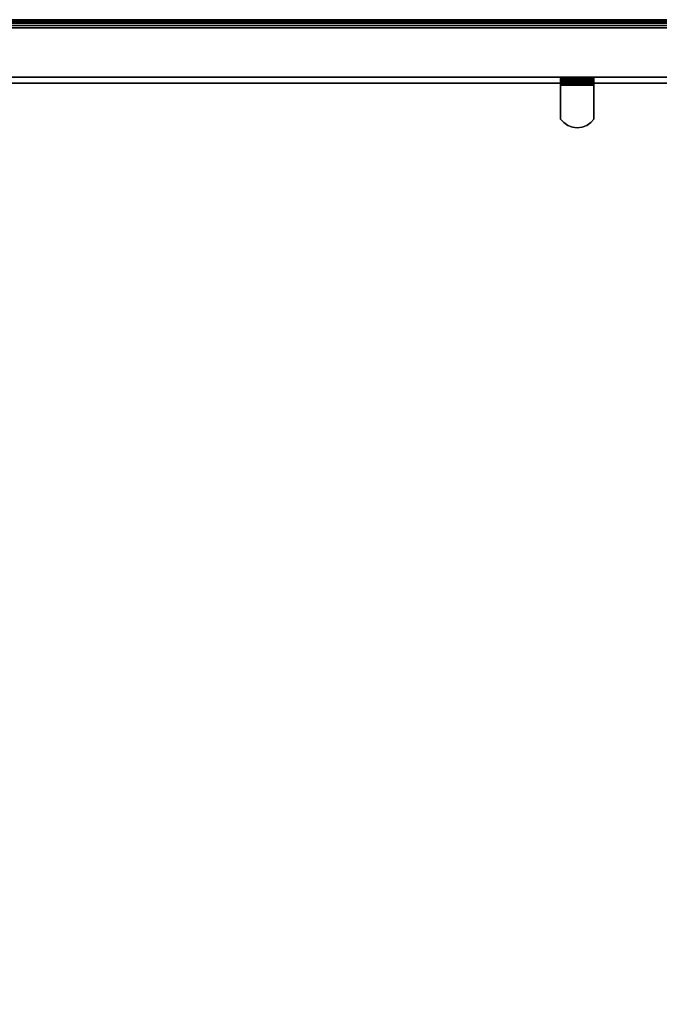
# Model space of a CAD drawing. Units: inches. Extents: x -0.2 to 36, y -30 to 0.
# Drawn here: x 9.5 to 19.3, y -15 to 0 of the extents above; entities that cross this region are included whole.
import ezdxf

# ---------------------------------------------------------------- set-up
doc = ezdxf.new("R2010")
doc.units = ezdxf.units.IN
doc.header["$MEASUREMENT"] = 0
for name, color, linetype in [('A-FURN-3-STORAGE-LOWER-WOOD-BACK-HOLE', 250, 'Continuous'), ('A-FURN-3-STORAGE-LOWER-WOOD-BACK-PANEL-EDGE-VERTICAL', 255, 'Continuous'), ('A-FURN-3-STORAGE-LOWER-WOOD-BACK-PANEL-SURFACE-VERTICAL', 255, 'Continuous'), ('A-FURN-3-STORAGE-LOWER-WOOD-BOTTOM-SURFACE-HORIZONTAL', 255, 'Continuous'), ('A-FURN-3-STORAGE-LOWER-WOOD-SHELF-HARDWARE', 253, 'Continuous'), ('A-FURN-3-STORAGE-LOWER-WOOD-SHELF-SURFACE-HORIZONTAL', 255, 'Continuous'), ('A-FURN-3-STORAGE-LOWER-WOOD-TOP-EDGE-HORIZONTAL', 255, 'Continuous'), ('A-FURN-3-STORAGE-LOWER-WOOD-TOP-SURFACE-HORIZONTAL', 255, 'Continuous')]:
    doc.layers.add(name, color=color, linetype=linetype)

msp = doc.modelspace()

# ---------------------------------------------------------------- linework, layer by layer
at = {"layer": 'A-FURN-3-STORAGE-LOWER-WOOD-BACK-HOLE'}
for points, invisible_edges in [([(17.84, -0.885, 21.383), (17.844, -0.885, 21.351), (17.844, -0.885, 21.416), (17.84, -0.885, 21.383)], 2), ([(17.84, -0.885, 20.124), (17.844, -0.885, 20.091), (17.844, -0.885, 20.156), (17.84, -0.885, 20.124)], 2), ([(17.84, -0.885, 18.864), (17.844, -0.885, 18.831), (17.844, -0.885, 18.896), (17.84, -0.885, 18.864)], 2), ([(17.84, -0.885, 17.604), (17.844, -0.885, 17.571), (17.844, -0.885, 17.636), (17.84, -0.885, 17.604)], 2), ([(17.84, -0.885, 16.344), (17.844, -0.885, 16.312), (17.844, -0.885, 16.376), (17.84, -0.885, 16.344)], 2), ([(17.84, -0.885, 15.084), (17.844, -0.885, 15.052), (17.844, -0.885, 15.117), (17.84, -0.885, 15.084)], 2), ([(17.84, -0.885, 13.824), (17.844, -0.885, 13.792), (17.844, -0.885, 13.857), (17.84, -0.885, 13.824)], 2), ([(17.84, -0.885, 12.564), (17.844, -0.885, 12.532), (17.844, -0.885, 12.597), (17.84, -0.885, 12.564)], 2), ([(17.84, -0.885, 11.305), (17.844, -0.885, 11.272), (17.844, -0.885, 11.337), (17.84, -0.885, 11.305)], 2), ([(17.844, -0.885, 21.351), (17.857, -0.885, 21.321), (17.857, -0.885, 21.446), (17.844, -0.885, 21.416)], 10), ([(17.844, -0.885, 20.091), (17.857, -0.885, 20.061), (17.857, -0.885, 20.186), (17.844, -0.885, 20.156)], 10), ([(17.844, -0.885, 18.831), (17.857, -0.885, 18.801), (17.857, -0.885, 18.926), (17.844, -0.885, 18.896)], 10), ([(17.844, -0.885, 17.571), (17.857, -0.885, 17.541), (17.857, -0.885, 17.666), (17.844, -0.885, 17.636)], 10), ([(17.844, -0.885, 16.312), (17.857, -0.885, 16.281), (17.857, -0.885, 16.406), (17.844, -0.885, 16.376)], 10), ([(17.844, -0.885, 15.052), (17.857, -0.885, 15.022), (17.857, -0.885, 15.147), (17.844, -0.885, 15.117)], 10), ([(17.844, -0.885, 13.792), (17.857, -0.885, 13.762), (17.857, -0.885, 13.887), (17.844, -0.885, 13.857)], 10), ([(17.844, -0.885, 12.532), (17.857, -0.885, 12.502), (17.857, -0.885, 12.627), (17.844, -0.885, 12.597)], 10), ([(17.844, -0.885, 11.272), (17.857, -0.885, 11.242), (17.857, -0.885, 11.367), (17.844, -0.885, 11.337)], 10), ([(17.857, -0.885, 21.321), (17.876, -0.885, 21.295), (17.876, -0.885, 21.472), (17.857, -0.885, 21.446)], 10), ([(17.857, -0.885, 20.061), (17.876, -0.885, 20.035), (17.876, -0.885, 20.212), (17.857, -0.885, 20.186)], 10), ([(17.857, -0.885, 18.801), (17.876, -0.885, 18.775), (17.876, -0.885, 18.952), (17.857, -0.885, 18.926)], 10), ([(17.857, -0.885, 17.541), (17.876, -0.885, 17.515), (17.876, -0.885, 17.692), (17.857, -0.885, 17.666)], 10), ([(17.857, -0.885, 16.281), (17.876, -0.885, 16.256), (17.876, -0.885, 16.432), (17.857, -0.885, 16.406)], 10), ([(17.857, -0.885, 15.022), (17.876, -0.885, 14.996), (17.876, -0.885, 15.173), (17.857, -0.885, 15.147)], 10), ([(17.857, -0.885, 13.762), (17.876, -0.885, 13.736), (17.876, -0.885, 13.913), (17.857, -0.885, 13.887)], 10), ([(17.857, -0.885, 12.502), (17.876, -0.885, 12.476), (17.876, -0.885, 12.653), (17.857, -0.885, 12.627)], 10), ([(17.857, -0.885, 11.242), (17.876, -0.885, 11.216), (17.876, -0.885, 11.393), (17.857, -0.885, 11.367)], 10), ([(17.876, -0.885, 21.295), (17.902, -0.885, 21.275), (17.902, -0.885, 21.492), (17.876, -0.885, 21.472)], 10), ([(17.876, -0.885, 20.035), (17.902, -0.885, 20.015), (17.902, -0.885, 20.232), (17.876, -0.885, 20.212)], 10), ([(17.876, -0.885, 18.775), (17.902, -0.885, 18.755), (17.902, -0.885, 18.972), (17.876, -0.885, 18.952)], 10), ([(17.876, -0.885, 17.515), (17.902, -0.885, 17.496), (17.902, -0.885, 17.712), (17.876, -0.885, 17.692)], 10), ([(17.876, -0.885, 16.256), (17.902, -0.885, 16.236), (17.902, -0.885, 16.452), (17.876, -0.885, 16.432)], 10), ([(17.876, -0.885, 14.996), (17.902, -0.885, 14.976), (17.902, -0.885, 15.192), (17.876, -0.885, 15.173)], 10), ([(17.876, -0.885, 13.736), (17.902, -0.885, 13.716), (17.902, -0.885, 13.933), (17.876, -0.885, 13.913)], 10), ([(17.876, -0.885, 12.476), (17.902, -0.885, 12.456), (17.902, -0.885, 12.673), (17.876, -0.885, 12.653)], 10), ([(17.876, -0.885, 11.216), (17.902, -0.885, 11.196), (17.902, -0.885, 11.413), (17.876, -0.885, 11.393)], 10), ([(17.902, -0.885, 21.275), (17.932, -0.885, 21.263), (17.932, -0.885, 21.504), (17.902, -0.885, 21.492)], 10), ([(17.902, -0.885, 20.015), (17.932, -0.885, 20.003), (17.932, -0.885, 20.244), (17.902, -0.885, 20.232)], 10), ([(17.902, -0.885, 18.755), (17.932, -0.885, 18.743), (17.932, -0.885, 18.984), (17.902, -0.885, 18.972)], 10), ([(17.902, -0.885, 17.496), (17.932, -0.885, 17.483), (17.932, -0.885, 17.725), (17.902, -0.885, 17.712)], 10), ([(17.902, -0.885, 16.236), (17.932, -0.885, 16.223), (17.932, -0.885, 16.465), (17.902, -0.885, 16.452)], 10), ([(17.902, -0.885, 14.976), (17.932, -0.885, 14.963), (17.932, -0.885, 15.205), (17.902, -0.885, 15.192)], 10), ([(17.902, -0.885, 13.716), (17.932, -0.885, 13.704), (17.932, -0.885, 13.945), (17.902, -0.885, 13.933)], 10), ([(17.902, -0.885, 12.456), (17.932, -0.885, 12.444), (17.932, -0.885, 12.685), (17.902, -0.885, 12.673)], 10), ([(17.902, -0.885, 11.196), (17.932, -0.885, 11.184), (17.932, -0.885, 11.425), (17.902, -0.885, 11.413)], 10), ([(17.932, -0.885, 21.263), (17.965, -0.885, 21.258), (17.965, -0.885, 21.508), (17.932, -0.885, 21.504)], 10), ([(17.932, -0.885, 20.003), (17.965, -0.885, 19.999), (17.965, -0.885, 20.249), (17.932, -0.885, 20.244)], 10), ([(17.932, -0.885, 18.743), (17.965, -0.885, 18.739), (17.965, -0.885, 18.989), (17.932, -0.885, 18.984)], 10), ([(17.932, -0.885, 17.483), (17.965, -0.885, 17.479), (17.965, -0.885, 17.729), (17.932, -0.885, 17.725)], 10), ([(17.932, -0.885, 16.223), (17.965, -0.885, 16.219), (17.965, -0.885, 16.469), (17.932, -0.885, 16.465)], 10), ([(17.932, -0.885, 14.963), (17.965, -0.885, 14.959), (17.965, -0.885, 15.209), (17.932, -0.885, 15.205)], 10), ([(17.932, -0.885, 13.704), (17.965, -0.885, 13.699), (17.965, -0.885, 13.949), (17.932, -0.885, 13.945)], 10), ([(17.932, -0.885, 12.444), (17.965, -0.885, 12.439), (17.965, -0.885, 12.689), (17.932, -0.885, 12.685)], 10), ([(17.932, -0.885, 11.184), (17.965, -0.885, 11.18), (17.965, -0.885, 11.43), (17.932, -0.885, 11.425)], 10), ([(17.965, -0.885, 21.258), (17.997, -0.885, 21.263), (17.997, -0.885, 21.504), (17.965, -0.885, 21.508)], 10), ([(17.965, -0.885, 19.999), (17.997, -0.885, 20.003), (17.997, -0.885, 20.244), (17.965, -0.885, 20.249)], 10), ([(17.965, -0.885, 18.739), (17.997, -0.885, 18.743), (17.997, -0.885, 18.984), (17.965, -0.885, 18.989)], 10), ([(17.965, -0.885, 17.479), (17.997, -0.885, 17.483), (17.997, -0.885, 17.725), (17.965, -0.885, 17.729)], 10), ([(17.965, -0.885, 16.219), (17.997, -0.885, 16.223), (17.997, -0.885, 16.465), (17.965, -0.885, 16.469)], 10), ([(17.965, -0.885, 14.959), (17.997, -0.885, 14.963), (17.997, -0.885, 15.205), (17.965, -0.885, 15.209)], 10), ([(17.965, -0.885, 13.699), (17.997, -0.885, 13.704), (17.997, -0.885, 13.945), (17.965, -0.885, 13.949)], 10), ([(17.965, -0.885, 12.439), (17.997, -0.885, 12.444), (17.997, -0.885, 12.685), (17.965, -0.885, 12.689)], 10), ([(17.965, -0.885, 11.18), (17.997, -0.885, 11.184), (17.997, -0.885, 11.425), (17.965, -0.885, 11.43)], 10), ([(17.997, -0.885, 21.263), (18.027, -0.885, 21.275), (18.027, -0.885, 21.492), (17.997, -0.885, 21.504)], 10), ([(17.997, -0.885, 20.003), (18.027, -0.885, 20.015), (18.027, -0.885, 20.232), (17.997, -0.885, 20.244)], 10), ([(17.997, -0.885, 18.743), (18.027, -0.885, 18.755), (18.027, -0.885, 18.972), (17.997, -0.885, 18.984)], 10), ([(17.997, -0.885, 17.483), (18.027, -0.885, 17.496), (18.027, -0.885, 17.712), (17.997, -0.885, 17.725)], 10), ([(17.997, -0.885, 16.223), (18.027, -0.885, 16.236), (18.027, -0.885, 16.452), (17.997, -0.885, 16.465)], 10), ([(17.997, -0.885, 14.963), (18.027, -0.885, 14.976), (18.027, -0.885, 15.192), (17.997, -0.885, 15.205)], 10), ([(17.997, -0.885, 13.704), (18.027, -0.885, 13.716), (18.027, -0.885, 13.933), (17.997, -0.885, 13.945)], 10), ([(17.997, -0.885, 12.444), (18.027, -0.885, 12.456), (18.027, -0.885, 12.673), (17.997, -0.885, 12.685)], 10), ([(17.997, -0.885, 11.184), (18.027, -0.885, 11.196), (18.027, -0.885, 11.413), (17.997, -0.885, 11.425)], 10), ([(18.027, -0.885, 21.275), (18.053, -0.885, 21.295), (18.053, -0.885, 21.472), (18.027, -0.885, 21.492)], 10), ([(18.027, -0.885, 20.015), (18.053, -0.885, 20.035), (18.053, -0.885, 20.212), (18.027, -0.885, 20.232)], 10), ([(18.027, -0.885, 18.755), (18.053, -0.885, 18.775), (18.053, -0.885, 18.952), (18.027, -0.885, 18.972)], 10), ([(18.027, -0.885, 17.496), (18.053, -0.885, 17.515), (18.053, -0.885, 17.692), (18.027, -0.885, 17.712)], 10), ([(18.027, -0.885, 16.236), (18.053, -0.885, 16.256), (18.053, -0.885, 16.432), (18.027, -0.885, 16.452)], 10), ([(18.027, -0.885, 14.976), (18.053, -0.885, 14.996), (18.053, -0.885, 15.173), (18.027, -0.885, 15.192)], 10), ([(18.027, -0.885, 13.716), (18.053, -0.885, 13.736), (18.053, -0.885, 13.913), (18.027, -0.885, 13.933)], 10), ([(18.027, -0.885, 12.456), (18.053, -0.885, 12.476), (18.053, -0.885, 12.653), (18.027, -0.885, 12.673)], 10), ([(18.027, -0.885, 11.196), (18.053, -0.885, 11.216), (18.053, -0.885, 11.393), (18.027, -0.885, 11.413)], 10), ([(18.053, -0.885, 21.295), (18.073, -0.885, 21.321), (18.073, -0.885, 21.446), (18.053, -0.885, 21.472)], 10), ([(18.053, -0.885, 20.035), (18.073, -0.885, 20.061), (18.073, -0.885, 20.186), (18.053, -0.885, 20.212)], 10), ([(18.053, -0.885, 18.775), (18.073, -0.885, 18.801), (18.073, -0.885, 18.926), (18.053, -0.885, 18.952)], 10), ([(18.053, -0.885, 17.515), (18.073, -0.885, 17.541), (18.073, -0.885, 17.666), (18.053, -0.885, 17.692)], 10), ([(18.053, -0.885, 16.256), (18.073, -0.885, 16.281), (18.073, -0.885, 16.406), (18.053, -0.885, 16.432)], 10), ([(18.053, -0.885, 14.996), (18.073, -0.885, 15.022), (18.073, -0.885, 15.147), (18.053, -0.885, 15.173)], 10), ([(18.053, -0.885, 13.736), (18.073, -0.885, 13.762), (18.073, -0.885, 13.887), (18.053, -0.885, 13.913)], 10), ([(18.053, -0.885, 12.476), (18.073, -0.885, 12.502), (18.073, -0.885, 12.627), (18.053, -0.885, 12.653)], 10), ([(18.053, -0.885, 11.216), (18.073, -0.885, 11.242), (18.073, -0.885, 11.367), (18.053, -0.885, 11.393)], 10), ([(18.073, -0.885, 21.321), (18.086, -0.885, 21.351), (18.086, -0.885, 21.416), (18.073, -0.885, 21.446)], 10), ([(18.073, -0.885, 20.061), (18.086, -0.885, 20.091), (18.086, -0.885, 20.156), (18.073, -0.885, 20.186)], 10), ([(18.073, -0.885, 18.801), (18.086, -0.885, 18.831), (18.086, -0.885, 18.896), (18.073, -0.885, 18.926)], 10), ([(18.073, -0.885, 17.541), (18.086, -0.885, 17.571), (18.086, -0.885, 17.636), (18.073, -0.885, 17.666)], 10), ([(18.073, -0.885, 16.281), (18.086, -0.885, 16.312), (18.086, -0.885, 16.376), (18.073, -0.885, 16.406)], 10), ([(18.073, -0.885, 15.022), (18.086, -0.885, 15.052), (18.086, -0.885, 15.117), (18.073, -0.885, 15.147)], 10), ([(18.073, -0.885, 13.762), (18.086, -0.885, 13.792), (18.086, -0.885, 13.857), (18.073, -0.885, 13.887)], 10), ([(18.073, -0.885, 12.502), (18.086, -0.885, 12.532), (18.086, -0.885, 12.597), (18.073, -0.885, 12.627)], 10), ([(18.073, -0.885, 11.242), (18.086, -0.885, 11.272), (18.086, -0.885, 11.337), (18.073, -0.885, 11.367)], 10), ([(18.086, -0.885, 21.351), (18.09, -0.885, 21.383), (18.09, -0.885, 21.383), (18.086, -0.885, 21.416)], 8), ([(18.086, -0.885, 20.091), (18.09, -0.885, 20.124), (18.09, -0.885, 20.124), (18.086, -0.885, 20.156)], 8), ([(18.086, -0.885, 18.831), (18.09, -0.885, 18.864), (18.09, -0.885, 18.864), (18.086, -0.885, 18.896)], 8), ([(18.086, -0.885, 17.571), (18.09, -0.885, 17.604), (18.09, -0.885, 17.604), (18.086, -0.885, 17.636)], 8), ([(18.086, -0.885, 16.312), (18.09, -0.885, 16.344), (18.09, -0.885, 16.344), (18.086, -0.885, 16.376)], 8), ([(18.086, -0.885, 15.052), (18.09, -0.885, 15.084), (18.09, -0.885, 15.084), (18.086, -0.885, 15.117)], 8), ([(18.086, -0.885, 13.792), (18.09, -0.885, 13.824), (18.09, -0.885, 13.824), (18.086, -0.885, 13.857)], 8), ([(18.086, -0.885, 12.532), (18.09, -0.885, 12.564), (18.09, -0.885, 12.564), (18.086, -0.885, 12.597)], 8), ([(18.086, -0.885, 11.272), (18.09, -0.885, 11.305), (18.09, -0.885, 11.305), (18.086, -0.885, 11.337)], 8)]:
    msp.add_3dface(points, dxfattribs=dict(at, invisible_edges=invisible_edges))
at = {"layer": 'A-FURN-3-STORAGE-LOWER-WOOD-BACK-PANEL-EDGE-VERTICAL'}
for points in [[(0.018, -0.875, 4.5), (0.018, -0.125, 4.5), (35.982, -0.125, 4.5), (35.982, -0.875, 4.5)], [(0.036, -0.125, 27.5), (0.036, -0.875, 27.5), (35.964, -0.875, 27.5), (35.964, -0.125, 27.5)], [(35.964, -0.125, 4.518), (35.964, -0.125, 4.5), (0.036, -0.125, 4.5), (0.036, -0.125, 4.518)], [(0.036, -0.875, 4.518), (0.036, -0.875, 4.5), (35.964, -0.875, 4.5), (35.964, -0.875, 4.518)]]:
    msp.add_3dface(points, dxfattribs=at)
at = {"layer": 'A-FURN-3-STORAGE-LOWER-WOOD-BACK-PANEL-SURFACE-VERTICAL'}
for points in [[(35.964, -0.125, 27.5), (35.964, -0.125, 4.518), (0.036, -0.125, 4.518), (0.036, -0.125, 27.5)], [(0.036, -0.875, 27.5), (0.036, -0.875, 4.518), (35.964, -0.875, 4.518), (35.964, -0.875, 27.5)]]:
    msp.add_3dface(points, dxfattribs=at)
at = {"layer": 'A-FURN-3-STORAGE-LOWER-WOOD-BOTTOM-SURFACE-HORIZONTAL'}
for points in [[(34.966, -28.75, 5.313), (34.966, -0.875, 5.312), (1.034, -0.875, 5.312), (1.034, -28.75, 5.313)], [(1.034, -28.75, 4.563), (1.034, -0.875, 4.562), (34.966, -0.875, 4.562), (34.966, -28.75, 4.563)]]:
    msp.add_3dface(points, dxfattribs=at)
at = {"layer": 'A-FURN-3-STORAGE-LOWER-WOOD-SHELF-HARDWARE'}
for points, invisible_edges in [([(17.745, -0.875, 16.062), (17.745, -0.935, 16.062), (17.745, -0.935, 16.458), (17.745, -0.875, 16.458)], 1), ([(17.745, -0.937, 16.046), (17.745, -0.935, 16.062), (17.745, -0.875, 16.062), (17.745, -0.879, 16.03)], 10), ([(17.745, -0.943, 16.031), (17.745, -0.937, 16.046), (17.745, -0.879, 16.03), (17.745, -0.891, 16.001)], 10), ([(17.745, -0.953, 16.018), (17.745, -0.943, 16.031), (17.745, -0.891, 16.001), (17.745, -0.911, 15.976)], 10), ([(18.255, -0.879, 16.03), (18.255, -0.875, 16.062), (18.255, -0.935, 16.062), (18.255, -0.937, 16.046)], 10), ([(18.255, -0.935, 16.062), (18.255, -0.875, 16.062), (18.255, -0.875, 16.458), (18.255, -0.935, 16.458)], 1), ([(18.255, -0.891, 16.001), (18.255, -0.879, 16.03), (18.255, -0.937, 16.046), (18.255, -0.943, 16.031)], 10), ([(18.255, -0.911, 15.976), (18.255, -0.891, 16.001), (18.255, -0.943, 16.031), (18.255, -0.953, 16.018)], 10), ([(17.745, -0.966, 16.008), (17.745, -0.953, 16.018), (17.745, -0.911, 15.976), (17.745, -0.936, 15.957)], 10), ([(18.255, -0.935, 16.458), (17.745, -0.935, 16.458), (17.745, -0.935, 16.062), (18.255, -0.935, 16.062)], 1), ([(18.205, -0.935, 16.513), (17.795, -0.935, 16.513), (17.745, -0.935, 16.458), (18.255, -0.935, 16.458)], 5), ([(17.745, -0.981, 16.002), (17.745, -0.966, 16.008), (17.745, -0.936, 15.957), (17.745, -0.965, 15.944)], 10), ([(17.745, -0.997, 16), (17.745, -0.981, 16.002), (17.745, -0.965, 15.944), (17.745, -0.997, 15.94)], 10), ([(17.745, -0.997, 16), (17.745, -0.997, 15.94), (17.745, -1.513, 15.94), (17.745, -1.513, 16)], 1), ([(17.745, -1.513, 16), (18.255, -1.513, 16), (18.255, -0.997, 16), (17.745, -0.997, 16)], 1), ([(17.745, -0.997, 15.94), (18.255, -0.997, 15.94), (18.255, -1.513, 15.94), (17.745, -1.513, 15.94)], 4), ([(17.795, -0.935, 16.513), (18.205, -0.935, 16.513), (18.144, -0.935, 16.555), (17.856, -0.935, 16.555)], 5), ([(18.074, -0.935, 16.581), (17.926, -0.935, 16.581), (17.856, -0.935, 16.555), (18.144, -0.935, 16.555)], 5), ([(18, -0.935, 16.59), (17.926, -0.935, 16.581), (18.074, -0.935, 16.581), (18, -0.935, 16.59)], 2), ([(18.255, -0.936, 15.957), (18.255, -0.911, 15.976), (18.255, -0.953, 16.018), (18.255, -0.966, 16.008)], 10), ([(18.255, -0.965, 15.944), (18.255, -0.936, 15.957), (18.255, -0.966, 16.008), (18.255, -0.981, 16.002)], 10), ([(18.255, -0.997, 15.94), (18.255, -0.965, 15.944), (18.255, -0.981, 16.002), (18.255, -0.997, 16)], 10), ([(18.255, -0.997, 15.94), (18.255, -0.997, 16), (18.255, -1.513, 16), (18.255, -1.513, 15.94)], 1), ([(17.745, -1.513, 16), (17.795, -1.568, 16), (18.205, -1.568, 16), (18.255, -1.513, 16)], 10), ([(18.205, -1.568, 15.94), (17.795, -1.568, 15.94), (17.745, -1.513, 15.94), (18.255, -1.513, 15.94)], 5), ([(18.144, -1.61, 16), (18.205, -1.568, 16), (17.795, -1.568, 16), (17.856, -1.61, 16)], 10), ([(17.795, -1.568, 15.94), (18.205, -1.568, 15.94), (18.144, -1.61, 15.94), (17.856, -1.61, 15.94)], 5), ([(17.856, -1.61, 16), (17.926, -1.636, 16), (18.074, -1.636, 16), (18.144, -1.61, 16)], 10), ([(18.074, -1.636, 15.94), (17.926, -1.636, 15.94), (17.856, -1.61, 15.94), (18.144, -1.61, 15.94)], 5), ([(18.074, -1.636, 16), (17.926, -1.636, 16), (18, -1.645, 16)], 1), ([(18, -1.645, 15.94), (17.926, -1.636, 15.94), (18.074, -1.636, 15.94), (18, -1.645, 15.94)], 2)]:
    msp.add_3dface(points, dxfattribs=dict(at, invisible_edges=invisible_edges))
at = {"layer": 'A-FURN-3-STORAGE-LOWER-WOOD-SHELF-SURFACE-HORIZONTAL'}
for points in [[(34.873, -27.781, 16), (1.127, -27.781, 16), (1.127, -0.969, 16), (34.873, -0.969, 16)], [(34.873, -0.969, 16.75), (1.127, -0.969, 16.75), (1.127, -27.781, 16.75), (34.873, -27.781, 16.75)]]:
    msp.add_3dface(points, dxfattribs=at)
at = {"layer": 'A-FURN-3-STORAGE-LOWER-WOOD-TOP-SURFACE-HORIZONTAL'}
for points, invisible_edges in [([(0.018, -0.125, 27.5), (35.982, -0.125, 27.5), (21, -28.676, 27.5), (15, -28.676, 27.5)], 14), ([(0.018, -29.875, 27.5), (0.018, -0.125, 27.5), (14.892, -28.739, 27.5), (0.018, -29.875, 27.5)], 6), ([(15, -28.676, 27.5), (14.938, -28.693, 27.5), (14.892, -28.739, 27.5), (0.018, -0.125, 27.5)], 12)]:
    msp.add_3dface(points, dxfattribs=dict(at, invisible_edges=invisible_edges))
msp.add_3dface([(0.018, -0.125, 28.5), (0.018, -29.875, 28.5), (35.982, -29.875, 28.5), (35.982, -0.125, 28.5)], dxfattribs=at)

# ---------------------------------------------------------------- meshes
at = {"layer": 'A-FURN-3-STORAGE-LOWER-WOOD-SHELF-HARDWARE'}
mesh = msp.add_polymesh((2, 7), dxfattribs=at)
for k, corner in enumerate([(17.745, -0.997, 15.94), (17.745, -0.965, 15.944), (17.745, -0.936, 15.957), (17.745, -0.911, 15.976), (17.745, -0.891, 16.001), (17.745, -0.879, 16.03), (17.745, -0.875, 16.062), (18.255, -0.997, 15.94), (18.255, -0.965, 15.944), (18.255, -0.936, 15.957), (18.255, -0.911, 15.976), (18.255, -0.891, 16.001), (18.255, -0.879, 16.03), (18.255, -0.875, 16.062)]):
    mesh.set_mesh_vertex(divmod(k, 7), corner)
mesh = msp.add_polymesh((2, 9), dxfattribs=at)
for k, corner in enumerate([(17.745, -0.935, 16.458), (17.795, -0.935, 16.513), (17.856, -0.935, 16.555), (17.926, -0.935, 16.581), (18, -0.935, 16.59), (18.074, -0.935, 16.581), (18.144, -0.935, 16.555), (18.205, -0.935, 16.513), (18.255, -0.935, 16.458), (17.745, -0.875, 16.458), (17.795, -0.875, 16.513), (17.856, -0.875, 16.555), (17.926, -0.875, 16.581), (18, -0.875, 16.59), (18.074, -0.875, 16.581), (18.144, -0.875, 16.555), (18.205, -0.875, 16.513), (18.255, -0.875, 16.458)]):
    mesh.set_mesh_vertex(divmod(k, 9), corner)
mesh = msp.add_polymesh((2, 7), dxfattribs=at)
for k, corner in enumerate([(18.255, -0.997, 16), (18.255, -0.981, 16.002), (18.255, -0.966, 16.008), (18.255, -0.953, 16.018), (18.255, -0.943, 16.031), (18.255, -0.937, 16.046), (18.255, -0.935, 16.062), (17.745, -0.997, 16), (17.745, -0.981, 16.002), (17.745, -0.966, 16.008), (17.745, -0.953, 16.018), (17.745, -0.943, 16.031), (17.745, -0.937, 16.046), (17.745, -0.935, 16.062)]):
    mesh.set_mesh_vertex(divmod(k, 7), corner)
mesh = msp.add_polymesh((2, 9), dxfattribs=at)
for k, corner in enumerate([(17.745, -1.513, 15.94), (17.795, -1.568, 15.94), (17.856, -1.61, 15.94), (17.926, -1.636, 15.94), (18, -1.645, 15.94), (18.074, -1.636, 15.94), (18.144, -1.61, 15.94), (18.205, -1.568, 15.94), (18.255, -1.513, 15.94), (17.745, -1.513, 16), (17.795, -1.568, 16), (17.856, -1.61, 16), (17.926, -1.636, 16), (18, -1.645, 16), (18.074, -1.636, 16), (18.144, -1.61, 16), (18.205, -1.568, 16), (18.255, -1.513, 16)]):
    mesh.set_mesh_vertex(divmod(k, 9), corner)
at = {"layer": 'A-FURN-3-STORAGE-LOWER-WOOD-TOP-EDGE-HORIZONTAL'}
mesh = msp.add_polymesh((7, 5), dxfattribs=at)
for k, corner in enumerate([(0, -0.125, 27.5), (36, -0.125, 27.5), (36, -0.125, 28.5), (0, -0.125, 28.5), (0, -0.125, 27.5), (0.006, -0.086, 27.506), (35.994, -0.086, 27.506), (35.994, -0.086, 28.494), (0.006, -0.086, 28.494), (0.006, -0.086, 27.506), (0.022, -0.054, 27.522), (35.978, -0.054, 27.522), (35.978, -0.054, 28.478), (0.022, -0.054, 28.478), (0.022, -0.054, 27.522), (0.044, -0.03, 27.544), (35.956, -0.03, 27.544), (35.956, -0.03, 28.456), (0.044, -0.03, 28.456), (0.044, -0.03, 27.544), (0.07, -0.013, 27.57), (35.93, -0.013, 27.57), (35.93, -0.013, 28.43), (0.07, -0.013, 28.43), (0.07, -0.013, 27.57), (0.097, -0.003, 27.597), (35.903, -0.003, 27.597), (35.903, -0.003, 28.403), (0.097, -0.003, 28.403), (0.097, -0.003, 27.597), (0.125, 0, 27.625), (35.875, 0, 27.625), (35.875, 0, 28.375), (0.125, 0, 28.375), (0.125, 0, 27.625)]):
    mesh.set_mesh_vertex(divmod(k, 5), corner)
mesh = msp.add_polymesh((2, 2), dxfattribs=at)
for k, corner in enumerate([(35.875, 0, 27.625), (0.125, 0, 27.625), (35.875, 0, 28.375), (0.125, 0, 28.375)]):
    mesh.set_mesh_vertex(divmod(k, 2), corner)

doc.saveas('drawing.dxf')
